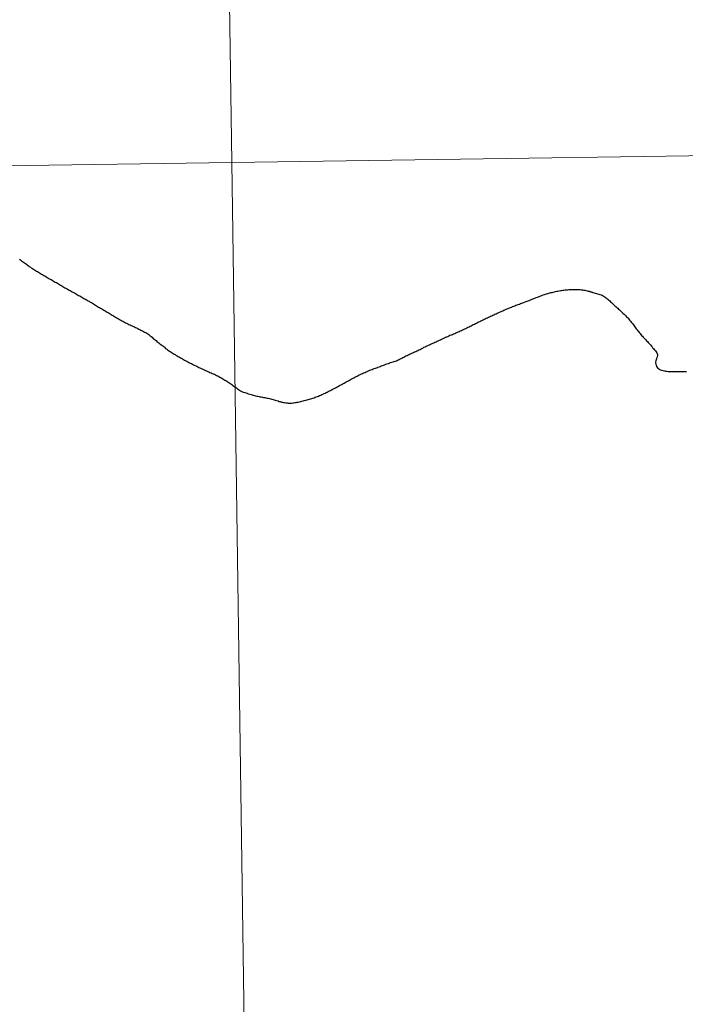
# Model space of a CAD drawing. Units: metres. Extents: x 595600 to 600097, y 4779605 to 4782639.
# Drawn here: x 596658 to 596677, y 4779835 to 4779864 of the extents above; entities that cross this region are included whole.
import ezdxf

# ---------------------------------------------------------------- set-up
doc = ezdxf.new("R2010")
doc.units = ezdxf.units.M
doc.header["$MEASUREMENT"] = 0
doc.layers.add('Nivel 63', color=7, linetype='Continuous', lineweight=0)

msp = doc.modelspace()

# ---------------------------------------------------------------- linework, layer by layer
at = {"layer": 'Nivel 63', "color": 7, "linetype": 'Continuous', "lineweight": 30, "flags": 128}
for points in [[(596657.5, 4779857.03), (596657.53, 4779857.01), (596657.56, 4779856.98), (596657.59, 4779856.96), (596657.62, 4779856.94), (596657.65, 4779856.92), (596657.68, 4779856.9), (596657.71, 4779856.88), (596657.73, 4779856.86), (596657.77, 4779856.83), (596657.79, 4779856.81), (596657.83, 4779856.79), (596657.85, 4779856.77), (596657.89, 4779856.75), (596657.92, 4779856.73), (596657.95, 4779856.71), (596657.98, 4779856.69), (596658.01, 4779856.67), (596658.04, 4779856.66), (596658.07, 4779856.64), (596658.1, 4779856.62), (596658.13, 4779856.6), (596658.16, 4779856.58), (596658.2, 4779856.56)], [(596657.5, 4779857.03), (596657.53, 4779857.01), (596657.56, 4779856.98), (596657.59, 4779856.96), (596657.62, 4779856.94), (596657.65, 4779856.92), (596657.68, 4779856.9), (596657.71, 4779856.88), (596657.73, 4779856.86), (596657.77, 4779856.83), (596657.79, 4779856.81), (596657.83, 4779856.79), (596657.85, 4779856.77), (596657.89, 4779856.75), (596657.92, 4779856.73), (596657.95, 4779856.71), (596657.98, 4779856.69), (596658.01, 4779856.67), (596658.04, 4779856.66), (596658.07, 4779856.64), (596658.1, 4779856.62), (596658.13, 4779856.6), (596658.16, 4779856.58), (596658.2, 4779856.56)], [(596658.2, 4779856.56), (596658.23, 4779856.54), (596658.26, 4779856.53), (596658.29, 4779856.51), (596658.32, 4779856.49), (596658.35, 4779856.47), (596658.38, 4779856.45), (596658.42, 4779856.43), (596658.45, 4779856.42), (596658.48, 4779856.4), (596658.51, 4779856.38), (596658.54, 4779856.36), (596658.57, 4779856.34), (596658.61, 4779856.33), (596658.64, 4779856.31), (596658.67, 4779856.29), (596658.7, 4779856.27), (596658.73, 4779856.25), (596658.74, 4779856.25), (596658.77, 4779856.23), (596658.8, 4779856.21), (596658.83, 4779856.19), (596658.86, 4779856.17), (596658.89, 4779856.16), (596658.93, 4779856.14), (596658.96, 4779856.12), (596658.99, 4779856.1), (596659.02, 4779856.09), (596659.05, 4779856.07), (596659.08, 4779856.05), (596659.12, 4779856.03), (596659.15, 4779856.02), (596659.18, 4779856), (596659.21, 4779855.98), (596659.24, 4779855.96), (596659.27, 4779855.94), (596659.31, 4779855.93), (596659.34, 4779855.91), (596659.37, 4779855.89), (596659.4, 4779855.87), (596659.43, 4779855.85), (596659.46, 4779855.84), (596659.49, 4779855.82), (596659.53, 4779855.8), (596659.56, 4779855.78), (596659.59, 4779855.77), (596659.62, 4779855.74), (596659.65, 4779855.73), (596659.65, 4779855.73), (596659.69, 4779855.71), (596659.72, 4779855.69), (596659.75, 4779855.67), (596659.78, 4779855.65), (596659.81, 4779855.63), (596659.84, 4779855.61), (596659.87, 4779855.59), (596659.9, 4779855.58), (596659.93, 4779855.56), (596659.97, 4779855.54), (596660, 4779855.52), (596660.03, 4779855.5), (596660.06, 4779855.48), (596660.09, 4779855.46), (596660.12, 4779855.44), (596660.15, 4779855.43), (596660.18, 4779855.41), (596660.21, 4779855.39), (596660.24, 4779855.37), (596660.27, 4779855.35), (596660.31, 4779855.33), (596660.34, 4779855.31), (596660.37, 4779855.29), (596660.4, 4779855.27), (596660.43, 4779855.26), (596660.46, 4779855.24), (596660.49, 4779855.22), (596660.53, 4779855.2), (596660.56, 4779855.18), (596660.59, 4779855.17), (596660.62, 4779855.15), (596660.64, 4779855.14), (596660.67, 4779855.12), (596660.71, 4779855.11), (596660.74, 4779855.09), (596660.77, 4779855.07), (596660.81, 4779855.06), (596660.84, 4779855.04), (596660.87, 4779855.03), (596660.91, 4779855.01), (596660.94, 4779855), (596660.97, 4779854.98), (596661, 4779854.97), (596661.04, 4779854.95), (596661.07, 4779854.93), (596661.1, 4779854.92), (596661.13, 4779854.9), (596661.15, 4779854.89), (596661.18, 4779854.88), (596661.21, 4779854.86), (596661.24, 4779854.84), (596661.28, 4779854.83)], [(596658.2, 4779856.56), (596658.23, 4779856.54), (596658.26, 4779856.53), (596658.29, 4779856.51), (596658.32, 4779856.49), (596658.35, 4779856.47), (596658.38, 4779856.45), (596658.42, 4779856.43), (596658.45, 4779856.42), (596658.48, 4779856.4), (596658.51, 4779856.38), (596658.54, 4779856.36), (596658.57, 4779856.34), (596658.61, 4779856.33), (596658.64, 4779856.31), (596658.67, 4779856.29), (596658.7, 4779856.27), (596658.73, 4779856.25), (596658.74, 4779856.25), (596658.77, 4779856.23), (596658.8, 4779856.21), (596658.83, 4779856.19), (596658.86, 4779856.17), (596658.89, 4779856.16), (596658.93, 4779856.14), (596658.96, 4779856.12), (596658.99, 4779856.1), (596659.02, 4779856.09), (596659.05, 4779856.07), (596659.08, 4779856.05), (596659.12, 4779856.03), (596659.15, 4779856.02), (596659.18, 4779856), (596659.21, 4779855.98), (596659.24, 4779855.96), (596659.27, 4779855.94), (596659.31, 4779855.93), (596659.34, 4779855.91), (596659.37, 4779855.89), (596659.4, 4779855.87), (596659.43, 4779855.85), (596659.46, 4779855.84), (596659.49, 4779855.82), (596659.53, 4779855.8), (596659.56, 4779855.78), (596659.59, 4779855.77), (596659.62, 4779855.74), (596659.65, 4779855.73), (596659.65, 4779855.73), (596659.69, 4779855.71), (596659.72, 4779855.69), (596659.75, 4779855.67), (596659.78, 4779855.65), (596659.81, 4779855.63), (596659.84, 4779855.61), (596659.87, 4779855.59), (596659.9, 4779855.58), (596659.93, 4779855.56), (596659.97, 4779855.54), (596660, 4779855.52), (596660.03, 4779855.5), (596660.06, 4779855.48), (596660.09, 4779855.46), (596660.12, 4779855.44), (596660.15, 4779855.43), (596660.18, 4779855.41), (596660.21, 4779855.39), (596660.24, 4779855.37), (596660.27, 4779855.35), (596660.31, 4779855.33), (596660.34, 4779855.31), (596660.37, 4779855.29), (596660.4, 4779855.27), (596660.43, 4779855.26), (596660.46, 4779855.24), (596660.49, 4779855.22), (596660.53, 4779855.2), (596660.56, 4779855.18), (596660.59, 4779855.17), (596660.62, 4779855.15), (596660.64, 4779855.14), (596660.67, 4779855.12), (596660.71, 4779855.11), (596660.74, 4779855.09), (596660.77, 4779855.07), (596660.81, 4779855.06), (596660.84, 4779855.04), (596660.87, 4779855.03), (596660.91, 4779855.01), (596660.94, 4779855), (596660.97, 4779854.98), (596661, 4779854.97), (596661.04, 4779854.95), (596661.07, 4779854.93), (596661.1, 4779854.92), (596661.13, 4779854.9), (596661.15, 4779854.89), (596661.18, 4779854.88), (596661.21, 4779854.86), (596661.24, 4779854.84), (596661.28, 4779854.83)], [(596670.77, 4779854.92), (596670.81, 4779854.94), (596670.84, 4779854.95), (596670.87, 4779854.97), (596670.9, 4779854.99), (596670.94, 4779855), (596670.97, 4779855.02), (596671, 4779855.03), (596671.03, 4779855.05), (596671.06, 4779855.07), (596671.1, 4779855.08), (596671.13, 4779855.1), (596671.16, 4779855.11), (596671.19, 4779855.13), (596671.23, 4779855.15), (596671.26, 4779855.16), (596671.29, 4779855.18), (596671.32, 4779855.19), (596671.36, 4779855.21), (596671.39, 4779855.23), (596671.42, 4779855.24), (596671.45, 4779855.26), (596671.49, 4779855.27), (596671.52, 4779855.29), (596671.55, 4779855.3), (596671.58, 4779855.32), (596671.62, 4779855.33), (596671.65, 4779855.35), (596671.68, 4779855.36), (596671.71, 4779855.38), (596671.75, 4779855.39), (596671.78, 4779855.41), (596671.81, 4779855.42), (596671.85, 4779855.44), (596671.88, 4779855.45), (596671.92, 4779855.47), (596671.95, 4779855.48), (596671.98, 4779855.5), (596672.01, 4779855.51), (596672.05, 4779855.53), (596672.08, 4779855.54), (596672.11, 4779855.55), (596672.15, 4779855.57), (596672.18, 4779855.58), (596672.22, 4779855.59), (596672.24, 4779855.61), (596672.28, 4779855.62), (596672.31, 4779855.63), (596672.34, 4779855.65), (596672.38, 4779855.66), (596672.41, 4779855.67), (596672.45, 4779855.68), (596672.48, 4779855.7), (596672.51, 4779855.71), (596672.55, 4779855.72), (596672.58, 4779855.73), (596672.62, 4779855.75), (596672.65, 4779855.76), (596672.68, 4779855.77), (596672.71, 4779855.78), (596672.74, 4779855.79), (596672.78, 4779855.81), (596672.81, 4779855.82), (596672.85, 4779855.84), (596672.88, 4779855.85), (596672.91, 4779855.86), (596672.95, 4779855.88), (596672.98, 4779855.89), (596673.01, 4779855.9), (596673.05, 4779855.92), (596673.08, 4779855.93), (596673.11, 4779855.94), (596673.15, 4779855.96), (596673.19, 4779855.97), (596673.22, 4779855.98), (596673.25, 4779855.99), (596673.29, 4779856), (596673.32, 4779856.01), (596673.35, 4779856.02), (596673.38, 4779856.03), (596673.42, 4779856.03), (596673.45, 4779856.04), (596673.49, 4779856.05), (596673.52, 4779856.06), (596673.56, 4779856.07), (596673.59, 4779856.07), (596673.63, 4779856.08), (596673.67, 4779856.09), (596673.7, 4779856.09), (596673.74, 4779856.1), (596673.77, 4779856.1), (596673.81, 4779856.11), (596673.85, 4779856.11), (596673.88, 4779856.11), (596673.92, 4779856.12), (596673.95, 4779856.12), (596673.96, 4779856.12), (596674, 4779856.12), (596674.03, 4779856.12), (596674.07, 4779856.12), (596674.11, 4779856.12)], [(596670.77, 4779854.92), (596670.81, 4779854.94), (596670.84, 4779854.95), (596670.87, 4779854.97), (596670.9, 4779854.99), (596670.94, 4779855), (596670.97, 4779855.02), (596671, 4779855.03), (596671.03, 4779855.05), (596671.06, 4779855.07), (596671.1, 4779855.08), (596671.13, 4779855.1), (596671.16, 4779855.11), (596671.19, 4779855.13), (596671.23, 4779855.15), (596671.26, 4779855.16), (596671.29, 4779855.18), (596671.32, 4779855.19), (596671.36, 4779855.21), (596671.39, 4779855.23), (596671.42, 4779855.24), (596671.45, 4779855.26), (596671.49, 4779855.27), (596671.52, 4779855.29), (596671.55, 4779855.3), (596671.58, 4779855.32), (596671.62, 4779855.33), (596671.65, 4779855.35), (596671.68, 4779855.36), (596671.71, 4779855.38), (596671.75, 4779855.39), (596671.78, 4779855.41), (596671.81, 4779855.42), (596671.85, 4779855.44), (596671.88, 4779855.45), (596671.92, 4779855.47), (596671.95, 4779855.48), (596671.98, 4779855.5), (596672.01, 4779855.51), (596672.05, 4779855.53), (596672.08, 4779855.54), (596672.11, 4779855.55), (596672.15, 4779855.57), (596672.18, 4779855.58), (596672.22, 4779855.59), (596672.24, 4779855.61), (596672.28, 4779855.62), (596672.31, 4779855.63), (596672.34, 4779855.65), (596672.38, 4779855.66), (596672.41, 4779855.67), (596672.45, 4779855.68), (596672.48, 4779855.7), (596672.51, 4779855.71), (596672.55, 4779855.72), (596672.58, 4779855.73), (596672.62, 4779855.75), (596672.65, 4779855.76), (596672.68, 4779855.77), (596672.71, 4779855.78), (596672.74, 4779855.79), (596672.78, 4779855.81), (596672.81, 4779855.82), (596672.85, 4779855.84), (596672.88, 4779855.85), (596672.91, 4779855.86), (596672.95, 4779855.88), (596672.98, 4779855.89), (596673.01, 4779855.9), (596673.05, 4779855.92), (596673.08, 4779855.93), (596673.11, 4779855.94), (596673.15, 4779855.96), (596673.19, 4779855.97), (596673.22, 4779855.98), (596673.25, 4779855.99), (596673.29, 4779856), (596673.32, 4779856.01), (596673.35, 4779856.02), (596673.38, 4779856.03), (596673.42, 4779856.03), (596673.45, 4779856.04), (596673.49, 4779856.05), (596673.52, 4779856.06), (596673.56, 4779856.07), (596673.59, 4779856.07), (596673.63, 4779856.08), (596673.67, 4779856.09), (596673.7, 4779856.09), (596673.74, 4779856.1), (596673.77, 4779856.1), (596673.81, 4779856.11), (596673.85, 4779856.11), (596673.88, 4779856.11), (596673.92, 4779856.12), (596673.95, 4779856.12), (596673.96, 4779856.12), (596674, 4779856.12), (596674.03, 4779856.12), (596674.07, 4779856.12), (596674.11, 4779856.12)], [(596674.11, 4779856.12), (596674.14, 4779856.12), (596674.18, 4779856.12), (596674.22, 4779856.12), (596674.25, 4779856.12), (596674.29, 4779856.11), (596674.33, 4779856.11), (596674.36, 4779856.1), (596674.4, 4779856.1), (596674.43, 4779856.09), (596674.47, 4779856.08), (596674.5, 4779856.07), (596674.54, 4779856.07), (596674.57, 4779856.05), (596674.61, 4779856.05), (596674.64, 4779856.03), (596674.68, 4779856.02), (596674.71, 4779856.01), (596674.71, 4779856.01), (596674.75, 4779856), (596674.78, 4779855.99), (596674.82, 4779855.98), (596674.85, 4779855.97), (596674.89, 4779855.96), (596674.92, 4779855.95), (596674.95, 4779855.93), (596674.98, 4779855.91), (596675.01, 4779855.89), (596675.04, 4779855.87), (596675.06, 4779855.85), (596675.09, 4779855.83), (596675.12, 4779855.8), (596675.15, 4779855.78), (596675.17, 4779855.75), (596675.2, 4779855.73), (596675.23, 4779855.7), (596675.25, 4779855.68), (596675.27, 4779855.66), (596675.3, 4779855.63), (596675.33, 4779855.61), (596675.36, 4779855.58), (596675.39, 4779855.56), (596675.41, 4779855.53), (596675.44, 4779855.51), (596675.46, 4779855.49), (596675.49, 4779855.46), (596675.52, 4779855.43), (596675.54, 4779855.41), (596675.57, 4779855.38), (596675.59, 4779855.36), (596675.62, 4779855.33), (596675.64, 4779855.3), (596675.67, 4779855.28), (596675.69, 4779855.26), (596675.71, 4779855.23), (596675.73, 4779855.2), (596675.76, 4779855.17), (596675.78, 4779855.14), (596675.8, 4779855.12), (596675.83, 4779855.09), (596675.85, 4779855.06), (596675.87, 4779855.03), (596675.89, 4779855), (596675.91, 4779854.97), (596675.93, 4779854.94), (596675.96, 4779854.91), (596675.98, 4779854.88), (596676, 4779854.86), (596676.02, 4779854.83), (596676.05, 4779854.8), (596676.07, 4779854.77), (596676.07, 4779854.77), (596676.09, 4779854.74), (596676.12, 4779854.72), (596676.14, 4779854.69), (596676.17, 4779854.66), (596676.19, 4779854.64), (596676.22, 4779854.61), (596676.24, 4779854.58), (596676.27, 4779854.56), (596676.29, 4779854.53), (596676.32, 4779854.5), (596676.34, 4779854.48), (596676.37, 4779854.45), (596676.39, 4779854.42), (596676.41, 4779854.4), (596676.43, 4779854.37), (596676.46, 4779854.35), (596676.48, 4779854.32), (596676.51, 4779854.29), (596676.53, 4779854.26), (596676.55, 4779854.23), (596676.56, 4779854.2), (596676.57, 4779854.19), (596676.57, 4779854.16), (596676.57, 4779854.15), (596676.56, 4779854.11), (596676.55, 4779854.09), (596676.54, 4779854.05), (596676.53, 4779854.02), (596676.52, 4779853.99)], [(596674.11, 4779856.12), (596674.14, 4779856.12), (596674.18, 4779856.12), (596674.22, 4779856.12), (596674.25, 4779856.12), (596674.29, 4779856.11), (596674.33, 4779856.11), (596674.36, 4779856.1), (596674.4, 4779856.1), (596674.43, 4779856.09), (596674.47, 4779856.08), (596674.5, 4779856.07), (596674.54, 4779856.07), (596674.57, 4779856.05), (596674.61, 4779856.05), (596674.64, 4779856.03), (596674.68, 4779856.02), (596674.71, 4779856.01), (596674.71, 4779856.01), (596674.75, 4779856), (596674.78, 4779855.99), (596674.82, 4779855.98), (596674.85, 4779855.97), (596674.89, 4779855.96), (596674.92, 4779855.95), (596674.95, 4779855.93), (596674.98, 4779855.91), (596675.01, 4779855.89), (596675.04, 4779855.87), (596675.06, 4779855.85), (596675.09, 4779855.83), (596675.12, 4779855.8), (596675.15, 4779855.78), (596675.17, 4779855.75), (596675.2, 4779855.73), (596675.23, 4779855.7), (596675.25, 4779855.68), (596675.27, 4779855.66), (596675.3, 4779855.63), (596675.33, 4779855.61), (596675.36, 4779855.58), (596675.39, 4779855.56), (596675.41, 4779855.53), (596675.44, 4779855.51), (596675.46, 4779855.49), (596675.49, 4779855.46), (596675.52, 4779855.43), (596675.54, 4779855.41), (596675.57, 4779855.38), (596675.59, 4779855.36), (596675.62, 4779855.33), (596675.64, 4779855.3), (596675.67, 4779855.28), (596675.69, 4779855.26), (596675.71, 4779855.23), (596675.73, 4779855.2), (596675.76, 4779855.17), (596675.78, 4779855.14), (596675.8, 4779855.12), (596675.83, 4779855.09), (596675.85, 4779855.06), (596675.87, 4779855.03), (596675.89, 4779855), (596675.91, 4779854.97), (596675.93, 4779854.94), (596675.96, 4779854.91), (596675.98, 4779854.88), (596676, 4779854.86), (596676.02, 4779854.83), (596676.05, 4779854.8), (596676.07, 4779854.77), (596676.07, 4779854.77), (596676.09, 4779854.74), (596676.12, 4779854.72), (596676.14, 4779854.69), (596676.17, 4779854.66), (596676.19, 4779854.64), (596676.22, 4779854.61), (596676.24, 4779854.58), (596676.27, 4779854.56), (596676.29, 4779854.53), (596676.32, 4779854.5), (596676.34, 4779854.48), (596676.37, 4779854.45), (596676.39, 4779854.42), (596676.41, 4779854.4), (596676.43, 4779854.37), (596676.46, 4779854.35), (596676.48, 4779854.32), (596676.51, 4779854.29), (596676.53, 4779854.26), (596676.55, 4779854.23), (596676.56, 4779854.2), (596676.57, 4779854.19), (596676.57, 4779854.16), (596676.57, 4779854.15), (596676.56, 4779854.11), (596676.55, 4779854.09), (596676.54, 4779854.05), (596676.53, 4779854.02), (596676.52, 4779853.99)], [(596661.28, 4779854.83), (596661.31, 4779854.81), (596661.34, 4779854.79), (596661.37, 4779854.77), (596661.39, 4779854.75), (596661.41, 4779854.73), (596661.44, 4779854.71), (596661.47, 4779854.69), (596661.49, 4779854.66), (596661.52, 4779854.64), (596661.53, 4779854.63), (596661.56, 4779854.61), (596661.59, 4779854.59), (596661.61, 4779854.56), (596661.64, 4779854.54), (596661.67, 4779854.52), (596661.7, 4779854.49), (596661.73, 4779854.47), (596661.76, 4779854.45), (596661.79, 4779854.43), (596661.82, 4779854.41), (596661.84, 4779854.39), (596661.87, 4779854.36), (596661.91, 4779854.34), (596661.93, 4779854.32), (596661.96, 4779854.3), (596661.99, 4779854.28), (596662.01, 4779854.27), (596662.04, 4779854.25), (596662.07, 4779854.23), (596662.1, 4779854.21), (596662.13, 4779854.19), (596662.16, 4779854.18), (596662.19, 4779854.15), (596662.22, 4779854.14), (596662.25, 4779854.12), (596662.29, 4779854.1), (596662.32, 4779854.08), (596662.35, 4779854.07), (596662.38, 4779854.05), (596662.41, 4779854.03), (596662.44, 4779854.01), (596662.48, 4779853.99), (596662.51, 4779853.98), (596662.54, 4779853.96), (596662.57, 4779853.94), (596662.61, 4779853.92), (596662.64, 4779853.91), (596662.67, 4779853.89), (596662.7, 4779853.87), (596662.73, 4779853.86), (596662.77, 4779853.84), (596662.8, 4779853.83), (596662.83, 4779853.81), (596662.86, 4779853.79), (596662.89, 4779853.78), (596662.93, 4779853.76), (596662.96, 4779853.75), (596663, 4779853.73), (596663.03, 4779853.72), (596663.06, 4779853.7), (596663.09, 4779853.69), (596663.13, 4779853.67), (596663.16, 4779853.66), (596663.19, 4779853.64), (596663.23, 4779853.63), (596663.26, 4779853.61), (596663.29, 4779853.6), (596663.33, 4779853.59), (596663.36, 4779853.57), (596663.39, 4779853.55), (596663.43, 4779853.54), (596663.46, 4779853.52), (596663.49, 4779853.5), (596663.52, 4779853.49), (596663.55, 4779853.47), (596663.58, 4779853.45), (596663.61, 4779853.43), (596663.64, 4779853.41), (596663.67, 4779853.4), (596663.7, 4779853.38), (596663.73, 4779853.36), (596663.76, 4779853.34), (596663.79, 4779853.32), (596663.82, 4779853.3), (596663.85, 4779853.28), (596663.88, 4779853.25), (596663.99, 4779853.18), (596664, 4779853.17), (596664.02, 4779853.15), (596664.05, 4779853.13), (596664.08, 4779853.11), (596664.11, 4779853.09), (596664.15, 4779853.07), (596664.19, 4779853.05), (596664.2, 4779853.05), (596664.24, 4779853.04), (596664.27, 4779853.03), (596664.31, 4779853.02), (596664.32, 4779853.01), (596664.35, 4779853)], [(596661.28, 4779854.83), (596661.31, 4779854.81), (596661.34, 4779854.79), (596661.37, 4779854.77), (596661.39, 4779854.75), (596661.41, 4779854.73), (596661.44, 4779854.71), (596661.47, 4779854.69), (596661.49, 4779854.66), (596661.52, 4779854.64), (596661.53, 4779854.63), (596661.56, 4779854.61), (596661.59, 4779854.59), (596661.61, 4779854.56), (596661.64, 4779854.54), (596661.67, 4779854.52), (596661.7, 4779854.49), (596661.73, 4779854.47), (596661.76, 4779854.45), (596661.79, 4779854.43), (596661.82, 4779854.41), (596661.84, 4779854.39), (596661.87, 4779854.36), (596661.91, 4779854.34), (596661.93, 4779854.32), (596661.96, 4779854.3), (596661.99, 4779854.28), (596662.01, 4779854.27), (596662.04, 4779854.25), (596662.07, 4779854.23), (596662.1, 4779854.21), (596662.13, 4779854.19), (596662.16, 4779854.18), (596662.19, 4779854.15), (596662.22, 4779854.14), (596662.25, 4779854.12), (596662.29, 4779854.1), (596662.32, 4779854.08), (596662.35, 4779854.07), (596662.38, 4779854.05), (596662.41, 4779854.03), (596662.44, 4779854.01), (596662.48, 4779853.99), (596662.51, 4779853.98), (596662.54, 4779853.96), (596662.57, 4779853.94), (596662.61, 4779853.92), (596662.64, 4779853.91), (596662.67, 4779853.89), (596662.7, 4779853.87), (596662.73, 4779853.86), (596662.77, 4779853.84), (596662.8, 4779853.83), (596662.83, 4779853.81), (596662.86, 4779853.79), (596662.89, 4779853.78), (596662.93, 4779853.76), (596662.96, 4779853.75), (596663, 4779853.73), (596663.03, 4779853.72), (596663.06, 4779853.7), (596663.09, 4779853.69), (596663.13, 4779853.67), (596663.16, 4779853.66), (596663.19, 4779853.64), (596663.23, 4779853.63), (596663.26, 4779853.61), (596663.29, 4779853.6), (596663.33, 4779853.59), (596663.36, 4779853.57), (596663.39, 4779853.55), (596663.43, 4779853.54), (596663.46, 4779853.52), (596663.49, 4779853.5), (596663.52, 4779853.49), (596663.55, 4779853.47), (596663.58, 4779853.45), (596663.61, 4779853.43), (596663.64, 4779853.41), (596663.67, 4779853.4), (596663.7, 4779853.38), (596663.73, 4779853.36), (596663.76, 4779853.34), (596663.79, 4779853.32), (596663.82, 4779853.3), (596663.85, 4779853.28), (596663.88, 4779853.25), (596663.99, 4779853.18), (596664, 4779853.17), (596664.02, 4779853.15), (596664.05, 4779853.13), (596664.08, 4779853.11), (596664.11, 4779853.09), (596664.15, 4779853.07), (596664.19, 4779853.05), (596664.2, 4779853.05), (596664.24, 4779853.04), (596664.27, 4779853.03), (596664.31, 4779853.02), (596664.32, 4779853.01), (596664.35, 4779853)], [(596667.6, 4779853.53), (596667.63, 4779853.55), (596667.66, 4779853.57), (596667.69, 4779853.58), (596667.73, 4779853.6), (596667.76, 4779853.61), (596667.79, 4779853.63), (596667.83, 4779853.64), (596667.86, 4779853.66), (596667.89, 4779853.67), (596667.9, 4779853.68), (596667.93, 4779853.69), (596667.97, 4779853.71), (596668, 4779853.72), (596668.04, 4779853.73), (596668.07, 4779853.75), (596668.1, 4779853.76), (596668.14, 4779853.77), (596668.17, 4779853.78), (596668.21, 4779853.79), (596668.21, 4779853.8), (596668.25, 4779853.81), (596668.28, 4779853.82), (596668.31, 4779853.84), (596668.35, 4779853.85), (596668.38, 4779853.86), (596668.41, 4779853.87), (596668.45, 4779853.89), (596668.48, 4779853.9), (596668.52, 4779853.91), (596668.53, 4779853.91), (596668.56, 4779853.93), (596668.59, 4779853.94), (596668.63, 4779853.95), (596668.67, 4779853.96), (596668.7, 4779853.97), (596668.73, 4779853.98), (596668.77, 4779853.99), (596668.8, 4779854.01), (596668.81, 4779854.01), (596668.85, 4779854.03), (596668.88, 4779854.05), (596668.91, 4779854.06), (596668.93, 4779854.07), (596668.96, 4779854.09), (596668.99, 4779854.1), (596669.02, 4779854.12), (596669.05, 4779854.14), (596669.09, 4779854.15), (596669.12, 4779854.17), (596669.15, 4779854.18), (596669.18, 4779854.2), (596669.21, 4779854.21), (596669.25, 4779854.23), (596669.28, 4779854.24), (596669.31, 4779854.26), (596669.35, 4779854.27), (596669.38, 4779854.29), (596669.41, 4779854.3), (596669.44, 4779854.32), (596669.48, 4779854.33), (596669.51, 4779854.35), (596669.53, 4779854.36), (596669.56, 4779854.37), (596669.59, 4779854.39), (596669.63, 4779854.4), (596669.66, 4779854.42), (596669.69, 4779854.43), (596669.73, 4779854.45), (596669.76, 4779854.46), (596669.79, 4779854.48), (596669.82, 4779854.49), (596669.86, 4779854.51), (596669.89, 4779854.52), (596669.92, 4779854.54), (596669.96, 4779854.55), (596669.99, 4779854.57), (596670.02, 4779854.58), (596670.06, 4779854.6), (596670.09, 4779854.61), (596670.12, 4779854.63), (596670.15, 4779854.64), (596670.19, 4779854.66), (596670.21, 4779854.67), (596670.24, 4779854.69), (596670.28, 4779854.7), (596670.31, 4779854.71), (596670.34, 4779854.73), (596670.37, 4779854.75), (596670.41, 4779854.76), (596670.44, 4779854.77), (596670.47, 4779854.79), (596670.51, 4779854.8), (596670.54, 4779854.82), (596670.57, 4779854.83), (596670.61, 4779854.85), (596670.64, 4779854.86), (596670.67, 4779854.88), (596670.71, 4779854.89), (596670.74, 4779854.91), (596670.77, 4779854.92)], [(596667.6, 4779853.53), (596667.63, 4779853.55), (596667.66, 4779853.57), (596667.69, 4779853.58), (596667.73, 4779853.6), (596667.76, 4779853.61), (596667.79, 4779853.63), (596667.83, 4779853.64), (596667.86, 4779853.66), (596667.89, 4779853.67), (596667.9, 4779853.68), (596667.93, 4779853.69), (596667.97, 4779853.71), (596668, 4779853.72), (596668.04, 4779853.73), (596668.07, 4779853.75), (596668.1, 4779853.76), (596668.14, 4779853.77), (596668.17, 4779853.78), (596668.21, 4779853.79), (596668.21, 4779853.8), (596668.25, 4779853.81), (596668.28, 4779853.82), (596668.31, 4779853.84), (596668.35, 4779853.85), (596668.38, 4779853.86), (596668.41, 4779853.87), (596668.45, 4779853.89), (596668.48, 4779853.9), (596668.52, 4779853.91), (596668.53, 4779853.91), (596668.56, 4779853.93), (596668.59, 4779853.94), (596668.63, 4779853.95), (596668.67, 4779853.96), (596668.7, 4779853.97), (596668.73, 4779853.98), (596668.77, 4779853.99), (596668.8, 4779854.01), (596668.81, 4779854.01), (596668.85, 4779854.03), (596668.88, 4779854.05), (596668.91, 4779854.06), (596668.93, 4779854.07), (596668.96, 4779854.09), (596668.99, 4779854.1), (596669.02, 4779854.12), (596669.05, 4779854.14), (596669.09, 4779854.15), (596669.12, 4779854.17), (596669.15, 4779854.18), (596669.18, 4779854.2), (596669.21, 4779854.21), (596669.25, 4779854.23), (596669.28, 4779854.24), (596669.31, 4779854.26), (596669.35, 4779854.27), (596669.38, 4779854.29), (596669.41, 4779854.3), (596669.44, 4779854.32), (596669.48, 4779854.33), (596669.51, 4779854.35), (596669.53, 4779854.36), (596669.56, 4779854.37), (596669.59, 4779854.39), (596669.63, 4779854.4), (596669.66, 4779854.42), (596669.69, 4779854.43), (596669.73, 4779854.45), (596669.76, 4779854.46), (596669.79, 4779854.48), (596669.82, 4779854.49), (596669.86, 4779854.51), (596669.89, 4779854.52), (596669.92, 4779854.54), (596669.96, 4779854.55), (596669.99, 4779854.57), (596670.02, 4779854.58), (596670.06, 4779854.6), (596670.09, 4779854.61), (596670.12, 4779854.63), (596670.15, 4779854.64), (596670.19, 4779854.66), (596670.21, 4779854.67), (596670.24, 4779854.69), (596670.28, 4779854.7), (596670.31, 4779854.71), (596670.34, 4779854.73), (596670.37, 4779854.75), (596670.41, 4779854.76), (596670.44, 4779854.77), (596670.47, 4779854.79), (596670.51, 4779854.8), (596670.54, 4779854.82), (596670.57, 4779854.83), (596670.61, 4779854.85), (596670.64, 4779854.86), (596670.67, 4779854.88), (596670.71, 4779854.89), (596670.74, 4779854.91), (596670.77, 4779854.92)], [(596676.52, 4779853.99), (596676.51, 4779853.95), (596676.51, 4779853.93), (596676.52, 4779853.89), (596676.53, 4779853.86), (596676.54, 4779853.82), (596676.55, 4779853.81), (596676.57, 4779853.78), (596676.6, 4779853.76), (596676.63, 4779853.73), (596676.66, 4779853.72), (596676.69, 4779853.71), (596676.73, 4779853.7), (596676.74, 4779853.7), (596676.78, 4779853.69), (596676.81, 4779853.68), (596676.85, 4779853.68), (596676.89, 4779853.67), (596676.89, 4779853.67), (596676.93, 4779853.67), (596676.96, 4779853.67), (596677, 4779853.67), (596677.04, 4779853.67), (596677.07, 4779853.67), (596677.11, 4779853.67), (596677.15, 4779853.67), (596677.18, 4779853.67), (596677.22, 4779853.67), (596677.25, 4779853.67), (596677.29, 4779853.67), (596677.33, 4779853.67), (596677.36, 4779853.67), (596677.4, 4779853.67), (596677.44, 4779853.67)], [(596676.52, 4779853.99), (596676.51, 4779853.95), (596676.51, 4779853.93), (596676.52, 4779853.89), (596676.53, 4779853.86), (596676.54, 4779853.82), (596676.55, 4779853.81), (596676.57, 4779853.78), (596676.6, 4779853.76), (596676.63, 4779853.73), (596676.66, 4779853.72), (596676.69, 4779853.71), (596676.73, 4779853.7), (596676.74, 4779853.7), (596676.78, 4779853.69), (596676.81, 4779853.68), (596676.85, 4779853.68), (596676.89, 4779853.67), (596676.89, 4779853.67), (596676.93, 4779853.67), (596676.96, 4779853.67), (596677, 4779853.67), (596677.04, 4779853.67), (596677.07, 4779853.67), (596677.11, 4779853.67), (596677.15, 4779853.67), (596677.18, 4779853.67), (596677.22, 4779853.67), (596677.25, 4779853.67), (596677.29, 4779853.67), (596677.33, 4779853.67), (596677.36, 4779853.67), (596677.4, 4779853.67), (596677.44, 4779853.67)], [(596664.35, 4779853), (596664.39, 4779852.99), (596664.43, 4779852.98), (596664.46, 4779852.97), (596664.49, 4779852.96), (596664.53, 4779852.95), (596664.56, 4779852.94), (596664.6, 4779852.93), (596664.63, 4779852.93), (596664.67, 4779852.92), (596664.69, 4779852.91), (596664.73, 4779852.91), (596664.77, 4779852.9), (596664.8, 4779852.89), (596664.84, 4779852.89), (596664.87, 4779852.88), (596664.91, 4779852.87), (596664.94, 4779852.87), (596664.98, 4779852.86), (596665.01, 4779852.85), (596665.02, 4779852.85), (596665.05, 4779852.84), (596665.09, 4779852.83), (596665.12, 4779852.82), (596665.15, 4779852.81), (596665.19, 4779852.8), (596665.23, 4779852.79), (596665.26, 4779852.77), (596665.29, 4779852.77), (596665.33, 4779852.75), (596665.36, 4779852.75), (596665.39, 4779852.74), (596665.42, 4779852.74), (596665.46, 4779852.73), (596665.5, 4779852.73), (596665.53, 4779852.72), (596665.57, 4779852.72), (596665.59, 4779852.72), (596665.63, 4779852.72), (596665.67, 4779852.73), (596665.7, 4779852.73), (596665.74, 4779852.74), (596665.77, 4779852.74), (596665.8, 4779852.75), (596665.83, 4779852.75), (596665.87, 4779852.76), (596665.91, 4779852.77), (596665.94, 4779852.78), (596665.98, 4779852.79), (596666.01, 4779852.8), (596666.05, 4779852.81), (596666.06, 4779852.81), (596666.1, 4779852.82), (596666.13, 4779852.83), (596666.17, 4779852.84), (596666.2, 4779852.85), (596666.24, 4779852.86), (596666.27, 4779852.87), (596666.31, 4779852.88), (596666.34, 4779852.9), (596666.37, 4779852.91), (596666.41, 4779852.92), (596666.44, 4779852.93), (596666.47, 4779852.95), (596666.51, 4779852.96), (596666.54, 4779852.98), (596666.57, 4779852.99), (596666.61, 4779853.01), (596666.64, 4779853.02), (596666.67, 4779853.04), (596666.7, 4779853.05), (596666.73, 4779853.07), (596666.77, 4779853.09), (596666.8, 4779853.1), (596666.83, 4779853.12), (596666.85, 4779853.13), (596666.88, 4779853.15), (596666.91, 4779853.16), (596666.95, 4779853.18), (596666.98, 4779853.2), (596667.01, 4779853.21), (596667.04, 4779853.23), (596667.07, 4779853.25), (596667.11, 4779853.27), (596667.14, 4779853.28), (596667.17, 4779853.3), (596667.18, 4779853.31), (596667.21, 4779853.32), (596667.24, 4779853.34), (596667.27, 4779853.36), (596667.31, 4779853.38), (596667.34, 4779853.39), (596667.37, 4779853.41), (596667.4, 4779853.43), (596667.43, 4779853.45), (596667.46, 4779853.46), (596667.5, 4779853.48), (596667.53, 4779853.5), (596667.56, 4779853.51), (596667.57, 4779853.52), (596667.6, 4779853.53)], [(596664.35, 4779853), (596664.39, 4779852.99), (596664.43, 4779852.98), (596664.46, 4779852.97), (596664.49, 4779852.96), (596664.53, 4779852.95), (596664.56, 4779852.94), (596664.6, 4779852.93), (596664.63, 4779852.93), (596664.67, 4779852.92), (596664.69, 4779852.91), (596664.73, 4779852.91), (596664.77, 4779852.9), (596664.8, 4779852.89), (596664.84, 4779852.89), (596664.87, 4779852.88), (596664.91, 4779852.87), (596664.94, 4779852.87), (596664.98, 4779852.86), (596665.01, 4779852.85), (596665.02, 4779852.85), (596665.05, 4779852.84), (596665.09, 4779852.83), (596665.12, 4779852.82), (596665.15, 4779852.81), (596665.19, 4779852.8), (596665.23, 4779852.79), (596665.26, 4779852.77), (596665.29, 4779852.77), (596665.33, 4779852.75), (596665.36, 4779852.75), (596665.39, 4779852.74), (596665.42, 4779852.74), (596665.46, 4779852.73), (596665.5, 4779852.73), (596665.53, 4779852.72), (596665.57, 4779852.72), (596665.59, 4779852.72), (596665.63, 4779852.72), (596665.67, 4779852.73), (596665.7, 4779852.73), (596665.74, 4779852.74), (596665.77, 4779852.74), (596665.8, 4779852.75), (596665.83, 4779852.75), (596665.87, 4779852.76), (596665.91, 4779852.77), (596665.94, 4779852.78), (596665.98, 4779852.79), (596666.01, 4779852.8), (596666.05, 4779852.81), (596666.06, 4779852.81), (596666.1, 4779852.82), (596666.13, 4779852.83), (596666.17, 4779852.84), (596666.2, 4779852.85), (596666.24, 4779852.86), (596666.27, 4779852.87), (596666.31, 4779852.88), (596666.34, 4779852.9), (596666.37, 4779852.91), (596666.41, 4779852.92), (596666.44, 4779852.93), (596666.47, 4779852.95), (596666.51, 4779852.96), (596666.54, 4779852.98), (596666.57, 4779852.99), (596666.61, 4779853.01), (596666.64, 4779853.02), (596666.67, 4779853.04), (596666.7, 4779853.05), (596666.73, 4779853.07), (596666.77, 4779853.09), (596666.8, 4779853.1), (596666.83, 4779853.12), (596666.85, 4779853.13), (596666.88, 4779853.15), (596666.91, 4779853.16), (596666.95, 4779853.18), (596666.98, 4779853.2), (596667.01, 4779853.21), (596667.04, 4779853.23), (596667.07, 4779853.25), (596667.11, 4779853.27), (596667.14, 4779853.28), (596667.17, 4779853.3), (596667.18, 4779853.31), (596667.21, 4779853.32), (596667.24, 4779853.34), (596667.27, 4779853.36), (596667.31, 4779853.38), (596667.34, 4779853.39), (596667.37, 4779853.41), (596667.4, 4779853.43), (596667.43, 4779853.45), (596667.46, 4779853.46), (596667.5, 4779853.48), (596667.53, 4779853.5), (596667.56, 4779853.51), (596667.57, 4779853.52), (596667.6, 4779853.53)]]:
    msp.add_lwpolyline(points, dxfattribs=at)
at = {"layer": 'Nivel 63', "color": 7, "linetype": 'Continuous', "lineweight": 0}
for points in [[(595642.44, 4779604.96), (595599.58, 4782574.64), (600054.2, 4782638.88), (600097.14, 4779669.23)], [(596704.43, 4779888.37), (596704.83, 4779860.51), (596663.85, 4779859.92), (596663.44, 4779887.78)], [(596663.44, 4779887.78), (596663.85, 4779859.92), (596622.86, 4779859.32), (596622.46, 4779887.19)], [(596704.83, 4779860.51), (596705.23, 4779832.65), (596664.25, 4779832.05), (596663.85, 4779859.92)], [(596663.85, 4779859.92), (596664.25, 4779832.05), (596623.27, 4779831.46), (596622.86, 4779859.32)]]:
    msp.add_3dface(points, dxfattribs=at)

doc.saveas('drawing.dxf')
